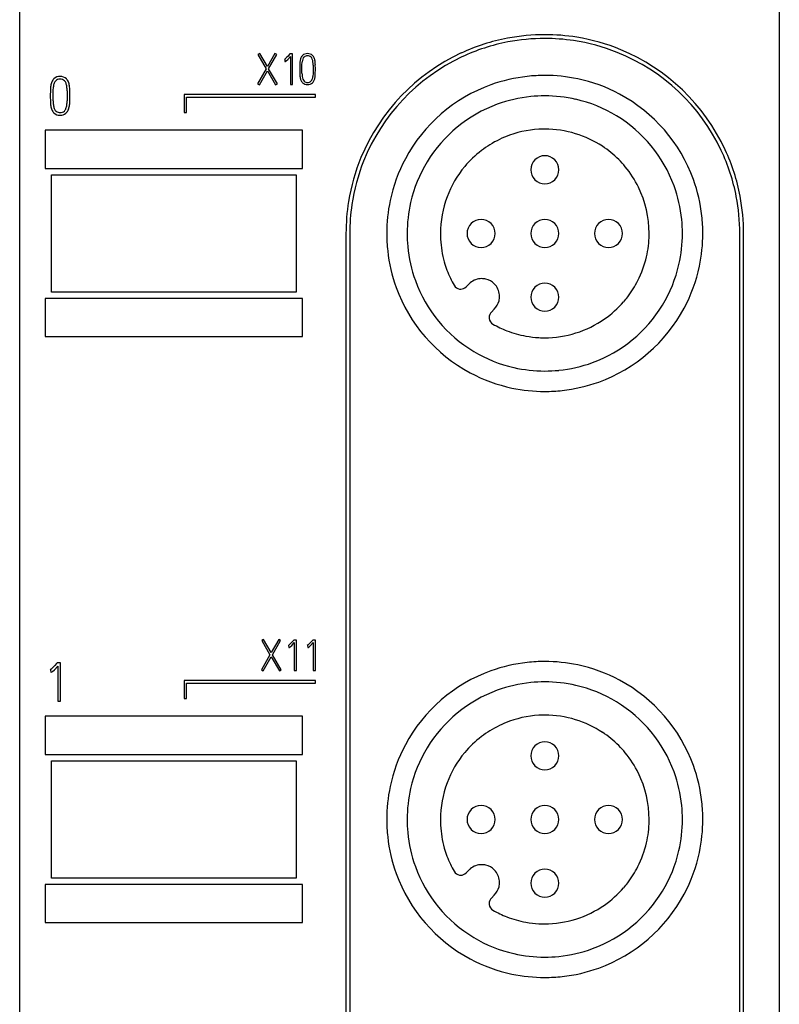
# Model space of a CAD drawing. Extents: x 0 to 30, y 0 to 159.
# Drawn here: x 0 to 30, y 100 to 139 of the extents above; entities that cross this region are included whole.
import ezdxf

# ---------------------------------------------------------------- set-up
doc = ezdxf.new("R2010")
doc.units = 0
doc.layers.add('DEFAULT_255_2_778', color=255, linetype='CONTINUOUS')

msp = doc.modelspace()

# ---------------------------------------------------------------- linework, layer by layer
at = {"layer": 'DEFAULT_255_2_778'}
for p, q in [((0.181, 2.606), (0.181, 159.068)), ((29.981, 159.068), (29.981, 2.606)), ((9.597, 137.536), (9.526, 137.494)), ((9.526, 137.494), (9.85, 136.933)), ((9.897, 137.017), (9.597, 137.536)), ((10.191, 137.536), (9.897, 137.017)), ((9.947, 136.932), (10.266, 137.494)), ((10.266, 137.494), (10.191, 137.536)), ((10.602, 137.321), (10.571, 137.296)), ((10.571, 137.296), (10.581, 137.3)), ((10.581, 137.3), (10.587, 137.215)), ((10.587, 137.215), (10.604, 137.218)), ((10.65, 137.368), (10.602, 137.321)), ((10.604, 137.218), (10.638, 137.241)), ((10.638, 137.241), (10.701, 137.299)), ((10.709, 137.43), (10.65, 137.368)), ((10.701, 137.299), (10.805, 137.408)), ((10.771, 137.498), (10.709, 137.43)), ((10.783, 137.511), (10.771, 137.498)), ((10.888, 137.511), (10.783, 137.511)), ((10.805, 137.408), (10.805, 136.316)), ((10.888, 136.316), (10.888, 137.511)), ((11.214, 137.354), (11.215, 137.354)), ((11.253, 137.075), (11.263, 137.205)), ((9.85, 136.933), (9.513, 136.339)), ((9.586, 136.297), (9.899, 136.849)), ((9.899, 136.849), (10.218, 136.297)), ((10.291, 136.339), (9.947, 136.932)), ((11.169, 137.089), (11.167, 136.925)), ((11.167, 136.925), (11.167, 136.906)), ((11.167, 136.906), (11.169, 136.743)), ((11.252, 136.925), (11.253, 137.075)), ((11.252, 136.907), (11.252, 136.925)), ((11.253, 136.76), (11.252, 136.907)), ((11.696, 137.075), (11.698, 136.925)), ((11.698, 136.907), (11.696, 136.76)), ((11.698, 136.925), (11.698, 136.907)), ((11.781, 136.925), (11.779, 137.089)), ((11.779, 136.743), (11.781, 136.906)), ((11.781, 136.906), (11.781, 136.925)), ((1.441, 136.414), (1.441, 136.414)), ((11.29, 136.522), (11.289, 136.522)), ((11.696, 136.76), (11.686, 136.631)), ((1.384, 136.082), (1.382, 135.877)), ((1.488, 135.877), (1.49, 136.064)), ((1.49, 136.064), (1.501, 136.226)), ((2.043, 136.064), (2.045, 135.877)), ((2.149, 135.877), (2.147, 136.082)), ((9.513, 136.339), (9.586, 136.297)), ((10.218, 136.297), (10.291, 136.339)), ((10.805, 136.316), (10.888, 136.316)), ((1.382, 135.877), (1.382, 135.854)), ((1.382, 135.854), (1.384, 135.65)), ((1.488, 135.854), (1.488, 135.877)), ((1.49, 135.671), (1.488, 135.854)), ((2.045, 135.854), (2.043, 135.671)), ((2.045, 135.877), (2.045, 135.854)), ((2.147, 135.65), (2.149, 135.854)), ((2.149, 135.854), (2.149, 135.877)), ((11.781, 135.918), (6.631, 135.918)), ((6.631, 135.918), (6.631, 135.218)), ((6.731, 135.218), (6.731, 135.818)), ((6.731, 135.818), (11.781, 135.818)), ((11.781, 135.818), (11.781, 135.918)), ((1.534, 135.374), (1.535, 135.374)), ((6.631, 135.218), (6.731, 135.218)), ((11.281, 134.518), (1.181, 134.518)), ((1.181, 134.518), (1.181, 133.018)), ((11.281, 133.018), (11.281, 134.518)), ((1.181, 133.018), (11.281, 133.018)), ((20.231, 132.968), (20.231, 132.968)), ((1.431, 132.768), (11.031, 132.768)), ((1.431, 128.168), (1.431, 132.768)), ((11.031, 132.768), (11.031, 128.168)), ((12.981, 130.468), (12.981, 61.468)), ((13.13, 130.468), (13.13, 61.468)), ((14.581, 130.468), (14.581, 130.468)), ((15.382, 130.468), (15.382, 130.468)), ((17.731, 130.468), (17.731, 130.468)), ((20.231, 130.468), (20.231, 130.468)), ((22.731, 130.468), (22.731, 130.468)), ((28.432, 61.468), (28.432, 130.468)), ((28.581, 61.468), (28.581, 130.468)), ((18.307, 128.693), (18.306, 128.693)), ((17.694, 128.37), (17.811, 128.488)), ((11.281, 127.918), (1.181, 127.918)), ((1.181, 127.918), (1.181, 126.418)), ((11.031, 128.168), (1.431, 128.168)), ((11.281, 126.418), (11.281, 127.918)), ((20.231, 127.968), (20.231, 127.968)), ((18.801, 127.498), (18.684, 127.38)), ((1.181, 126.418), (11.281, 126.418)), ((9.747, 114.536), (9.676, 114.494)), ((9.676, 114.494), (10, 113.933)), ((10.047, 114.017), (9.747, 114.536)), ((10.341, 114.536), (10.047, 114.017)), ((10.097, 113.932), (10.416, 114.494)), ((10.416, 114.494), (10.341, 114.536)), ((10.859, 114.43), (10.8, 114.368)), ((10.851, 114.299), (10.955, 114.408)), ((10.921, 114.498), (10.859, 114.43)), ((10.933, 114.511), (10.921, 114.498)), ((11.037, 114.511), (10.933, 114.511)), ((10.955, 114.408), (10.955, 113.316)), ((11.038, 113.316), (11.038, 114.511)), ((11.603, 114.43), (11.544, 114.368)), ((11.595, 114.299), (11.699, 114.408)), ((11.665, 114.498), (11.603, 114.43)), ((11.677, 114.511), (11.665, 114.498)), ((11.781, 114.511), (11.677, 114.511)), ((11.699, 114.408), (11.699, 113.316)), ((11.782, 113.316), (11.782, 114.511)), ((10.751, 114.321), (10.721, 114.296)), ((10.721, 114.296), (10.731, 114.3)), ((10.731, 114.3), (10.736, 114.215)), ((10.736, 114.215), (10.754, 114.218)), ((10.8, 114.368), (10.751, 114.321)), ((10.754, 114.218), (10.788, 114.241)), ((10.788, 114.241), (10.851, 114.299)), ((11.495, 114.321), (11.465, 114.296)), ((11.465, 114.296), (11.475, 114.3)), ((11.475, 114.3), (11.48, 114.215)), ((11.48, 114.215), (11.498, 114.218)), ((11.544, 114.368), (11.495, 114.321)), ((11.498, 114.218), (11.532, 114.241)), ((11.532, 114.241), (11.595, 114.299)), ((1.777, 112.116), (1.777, 113.61)), ((10, 113.933), (9.662, 113.339)), ((9.735, 113.297), (10.048, 113.849)), ((10.048, 113.849), (10.368, 113.297)), ((10.441, 113.339), (10.097, 113.932)), ((1.419, 113.372), (1.381, 113.341)), ((1.381, 113.341), (1.394, 113.346)), ((1.394, 113.346), (1.4, 113.24)), ((1.4, 113.24), (1.422, 113.244)), ((1.481, 113.431), (1.419, 113.372)), ((1.465, 113.272), (1.543, 113.345)), ((1.554, 113.509), (1.481, 113.431)), ((1.543, 113.345), (1.673, 113.481)), ((1.631, 113.593), (1.554, 113.509)), ((1.646, 113.61), (1.631, 113.593)), ((1.777, 113.61), (1.646, 113.61)), ((1.673, 113.481), (1.673, 112.116)), ((9.662, 113.339), (9.735, 113.297)), ((10.368, 113.297), (10.441, 113.339)), ((10.955, 113.316), (11.038, 113.316)), ((11.699, 113.316), (11.782, 113.316)), ((11.781, 112.918), (6.631, 112.918)), ((6.631, 112.918), (6.631, 112.218)), ((11.781, 112.818), (11.781, 112.918)), ((6.731, 112.218), (6.731, 112.818)), ((6.731, 112.818), (11.781, 112.818)), ((1.673, 112.116), (1.777, 112.116)), ((6.631, 112.218), (6.731, 112.218)), ((11.281, 111.518), (1.181, 111.518)), ((1.181, 111.518), (1.181, 110.018)), ((11.281, 110.018), (11.281, 111.518)), ((1.181, 110.018), (11.281, 110.018)), ((1.431, 109.768), (11.031, 109.768)), ((1.431, 105.168), (1.431, 109.768)), ((11.031, 109.768), (11.031, 105.168)), ((20.231, 109.968), (20.231, 109.968)), ((14.581, 107.468), (14.581, 107.468)), ((15.382, 107.468), (15.382, 107.468)), ((17.731, 107.468), (17.731, 107.468)), ((20.231, 107.468), (20.231, 107.468)), ((22.731, 107.468), (22.731, 107.468)), ((18.307, 105.693), (18.306, 105.693)), ((11.031, 105.168), (1.431, 105.168)), ((17.694, 105.37), (17.811, 105.488)), ((11.281, 104.918), (1.181, 104.918)), ((1.181, 104.918), (1.181, 103.418)), ((11.281, 103.418), (11.281, 104.918)), ((20.231, 104.968), (20.231, 104.968)), ((18.801, 104.498), (18.684, 104.38)), ((1.181, 103.418), (11.281, 103.418))]:
    msp.add_line(p, q, dxfattribs=at)
for centre, radius, start, end in [((20.761, 130.524), 7.742, 100.7536, 114.865), ((20.762, 130.523), 7.595, 100.8438, 115.2461), ((20.778, 130.426), 7.841, 89.9731, 100.7372), ((20.778, 130.428), 7.691, 89.9728, 100.8268), ((20.784, 130.412), 7.856, 80.8068, 90.0208), ((20.784, 130.406), 7.713, 81.584, 90.0179), ((20.8, 130.521), 7.597, 68.1888, 81.5791), ((20.801, 130.523), 7.743, 67.5497, 80.7979), ((20.762, 130.448), 7.678, 25.2764, 68.1281), ((20.762, 130.448), 7.828, 24.8986, 67.4945), ((12.206, 137.072), 1.037, 171.0834, 179.0731), ((11.728, 137.147), 0.554, 158.0176, 171.1139), ((11.483, 137.246), 0.29, 134.9173, 157.9771), ((11.764, 137.144), 0.505, 160.6848, 173.1218), ((11.461, 137.259), 0.265, 87.1531, 133.6965), ((11.493, 137.237), 0.219, 135.0414, 160.0627), ((11.462, 137.258), 0.182, 85.9578, 132.9135), ((11.488, 137.258), 0.266, 46.4088, 92.7988), ((11.486, 137.255), 0.185, 47.4656, 93.5575), ((11.433, 137.224), 0.244, 20.8902, 43.1849), ((11.243, 137.153), 0.447, 6.6643, 20.7496), ((11.468, 137.246), 0.289, 21.9823, 45.1233), ((10.442, 137.051), 1.254, 1.0754, 7.0267), ((11.243, 137.159), 0.529, 8.035, 21.693), ((10.599, 137.064), 1.181, 1.2166, 8.2317), ((20.802, 130.448), 7.829, 114.8988, 157.4934), ((20.801, 130.449), 7.679, 115.2757, 158.1266), ((2.072, 136.159), 0.681, 157.9795, 171.2873), ((1.78, 136.276), 0.365, 135.0735, 157.9196), ((1.737, 136.319), 0.305, 133.5583, 135.0966), ((1.75, 136.294), 0.333, 87.2322, 132.1863), ((1.798, 136.26), 0.284, 135.511, 159.5019), ((1.748, 136.298), 0.221, 88.0706, 133.3354), ((1.766, 136.119), 0.4, 89.99, 91.6083), ((1.782, 136.293), 0.334, 46.4292, 92.7348), ((1.781, 136.289), 0.231, 47.415, 93.5502), ((1.713, 136.25), 0.307, 20.9864, 43.0967), ((1.757, 136.279), 0.361, 21.9347, 45.0722), ((1.486, 136.171), 0.653, 7.9845, 21.8361), ((12.207, 136.761), 1.039, 180.9887, 188.9162), ((11.734, 136.689), 0.56, 189.0528, 201.9368), ((11.475, 136.586), 0.282, 202.262, 226.1531), ((12.317, 136.778), 1.064, 180.9359, 187.956), ((11.792, 136.7), 0.533, 187.4714, 199.4518), ((11.498, 136.595), 0.22, 199.2256, 224.3418), ((11.463, 136.577), 0.183, 228.0489, 273.8369), ((11.487, 136.573), 0.179, 266.1949, 312.4507), ((11.446, 136.6), 0.227, 315.4011, 339.9207), ((11.184, 136.697), 0.507, 339.8267, 352.45), ((11.458, 136.594), 0.298, 314.8549, 337.3822), ((11.256, 136.679), 0.517, 337.2479, 351.2363), ((10.739, 136.762), 1.04, 351.089, 359.0061), ((20.764, 130.48), 6.186, 96.2169, 109.8265), ((20.78, 130.346), 6.322, 89.9878, 96.2295), ((20.785, 130.398), 6.27, 78.1619, 90.0372), ((20.806, 130.505), 6.161, 61.835, 78.1428), ((2.652, 136.062), 1.269, 170.9639, 179.1241), ((2.097, 136.157), 0.6, 160.2789, 173.3744), ((1.488, 136.165), 0.547, 6.4198, 20.8219), ((0.458, 136.034), 1.585, 1.0808, 6.9599), ((0.662, 136.05), 1.486, 1.2207, 8.1854), ((11.462, 136.57), 0.261, 225.9189, 272.9433), ((11.488, 136.566), 0.256, 266.9851, 314.4843), ((20.771, 130.477), 6.192, 109.8822, 151.8276), ((2.663, 135.671), 1.28, 180.9501, 189.0059), ((2.911, 135.701), 1.421, 181.1963, 187.7578), ((0.559, 135.706), 1.485, 352.382, 358.6638), ((0.849, 135.673), 1.298, 351.0515, 358.9925), ((20.767, 130.477), 5.389, 95.6805, 110.1418), ((20.78, 130.356), 5.512, 89.9897, 95.6985), ((20.785, 130.412), 5.455, 77.1387, 90.0426), ((20.803, 130.5), 5.366, 58.6504, 77.1132), ((20.79, 130.477), 6.192, 19.8835, 61.8276), ((2.103, 135.584), 0.713, 189.0825, 201.7473), ((1.767, 135.453), 0.352, 202.2281, 226.154), ((2.173, 135.598), 0.677, 187.5407, 199.3321), ((1.796, 135.466), 0.278, 199.4535, 224.3135), ((1.717, 135.391), 0.169, 224.7044, 230.8119), ((1.752, 135.453), 0.239, 233.6917, 273.283), ((1.782, 135.436), 0.223, 266.8344, 312.4917), ((1.729, 135.472), 0.285, 315.486, 339.8568), ((1.427, 135.587), 0.608, 339.4645, 352.6226), ((1.74, 135.467), 0.379, 314.9947, 337.1445), ((1.49, 135.57), 0.649, 337.3348, 351.2742), ((20.773, 130.476), 5.393, 110.1971, 148.6589), ((1.749, 135.431), 0.324, 225.8203, 272.2293), ((1.766, 135.617), 0.509, 269.4627, 270.0009), ((1.766, 135.616), 0.402, 270.0025, 270.4813), ((1.782, 135.433), 0.326, 267.2568, 310.8871), ((1.792, 135.41), 0.303, 312.2349, 315.6281), ((20.79, 130.476), 5.393, 20.1956, 58.6588), ((20.783, 130.466), 4.097, 90.9164, 109.7201), ((20.785, 130.444), 4.118, 90.0002, 90.9318), ((20.785, 130.448), 4.115, 72.9748, 90.0037), ((20.78, 130.478), 4.084, 109.74, 121.8252), ((20.794, 130.478), 4.083, 56.6209, 72.9751), ((20.788, 130.455), 4.108, 127.3467, 140.0276), ((20.806, 130.436), 4.133, 121.8208, 127.3791), ((20.778, 130.456), 4.111, 45.0863, 56.6024), ((20.836, 130.487), 7.594, 10.8437, 25.2466), ((20.838, 130.488), 7.742, 10.7532, 24.8648), ((20.726, 130.487), 7.743, 157.5488, 170.7974), ((20.744, 130.493), 6.161, 151.8351, 168.1433), ((20.78, 132.969), 0.549, 89.8683, 180.1317), ((20.783, 132.969), 0.549, 359.8594, 90.1302), ((20.751, 130.449), 4.135, 39.5663, 44.8975), ((20.728, 130.487), 7.597, 158.1875, 171.5785), ((20.749, 130.489), 5.366, 148.6503, 167.1126), ((20.774, 130.469), 4.088, 140.054, 159.4324), ((20.78, 132.966), 0.549, 179.8698, 270.1406), ((20.783, 132.966), 0.549, 269.8609, 0.1391), ((20.791, 130.48), 4.084, 26.12, 39.5729), ((20.794, 130.485), 6.186, 6.2174, 19.8276), ((20.769, 130.473), 4.106, 359.9824, 26.0869), ((20.791, 130.482), 5.39, 5.68, 20.1406), ((20.801, 130.458), 4.116, 159.4191, 179.9922), ((20.741, 130.472), 7.691, 359.9727, 10.8268), ((20.739, 130.472), 7.842, 359.973, 10.7369), ((20.837, 130.471), 7.855, 170.8063, 180.0208), ((20.843, 130.47), 7.712, 171.5835, 180.0179), ((20.852, 130.472), 6.271, 168.1623, 180.0372), ((20.836, 130.472), 5.455, 167.1381, 180.0425), ((18.28, 130.469), 0.549, 89.8683, 180.1317), ((18.283, 130.469), 0.549, 359.8594, 90.1302), ((20.78, 130.469), 0.549, 89.8683, 180.1317), ((20.783, 130.469), 0.549, 359.8594, 90.1302), ((23.28, 130.469), 0.549, 89.8683, 180.1317), ((23.282, 130.469), 0.549, 359.8594, 90.1302), ((20.669, 130.469), 5.512, 359.9896, 5.6981), ((20.659, 130.469), 6.322, 359.9878, 6.23), ((20.903, 130.467), 6.322, 179.9878, 186.23), ((20.897, 130.467), 5.516, 179.9909, 185.3185), ((20.784, 130.459), 4.1, 179.9996, 183.0836), ((20.768, 130.458), 4.083, 183.078, 195.7946), ((18.28, 130.466), 0.549, 179.8698, 270.1406), ((18.283, 130.466), 0.549, 269.8609, 0.1391), ((20.78, 130.466), 0.549, 179.8698, 270.1406), ((20.783, 130.466), 0.549, 269.8609, 0.1391), ((23.28, 130.466), 0.549, 179.8698, 270.1406), ((23.283, 130.466), 0.549, 269.8609, 0.1391), ((20.771, 130.471), 4.105, 347.0334, 359.0739), ((20.757, 130.471), 4.118, 359.0682, 359.9998), ((20.726, 130.464), 5.455, 347.1383, 0.0426), ((20.711, 130.464), 6.27, 348.1622, 0.0372), ((20.774, 130.453), 5.392, 185.2976, 199.9036), ((20.768, 130.45), 6.186, 186.2174, 199.8279), ((20.795, 130.465), 4.08, 333.092, 347.0312), ((20.776, 130.461), 4.092, 195.8038, 205.2931), ((20.814, 130.446), 5.366, 328.6498, 347.1127), ((20.818, 130.443), 6.161, 331.8355, 348.1432), ((20.819, 130.481), 4.14, 205.2876, 209.6369), ((18.306, 127.994), 0.699, 90.0019, 129.7272), ((18.307, 127.991), 0.702, 76.2876, 90.0072), ((20.772, 130.458), 6.192, 199.8839, 241.8282), ((20.773, 130.459), 5.393, 199.9603, 238.9886), ((17.481, 128.583), 0.3, 209.7574, 262.4084), ((17.482, 128.582), 0.3, 270.0264, 315.0323), ((18.313, 127.986), 0.71, 129.7339, 134.9763), ((18.308, 127.997), 0.696, 44.8651, 76.2852), ((18.299, 127.986), 0.71, 39.7398, 44.987), ((18.308, 127.994), 0.698, 359.9733, 39.7329), ((20.78, 127.969), 0.549, 89.8683, 180.1317), ((20.783, 127.969), 0.549, 359.8594, 90.1302), ((20.766, 130.482), 4.114, 322.6081, 333.0788), ((17.482, 128.581), 0.299, 262.3107, 263.2907), ((17.482, 128.582), 0.299, 263.2869, 269.9989), ((18.304, 127.993), 0.703, 346.2892, 0.0061), ((18.724, 127.993), 0.282, 359.9759, 0.0723), ((20.78, 127.966), 0.549, 179.8698, 270.1406), ((20.783, 127.966), 0.549, 269.8609, 0.1391), ((20.741, 130.498), 4.144, 319.1498, 322.6342), ((18.31, 127.991), 0.696, 314.8967, 346.2859), ((20.79, 130.459), 5.393, 290.1959, 328.6581), ((20.791, 130.459), 6.192, 289.8832, 331.8282), ((20.782, 130.461), 4.088, 304.9663, 319.1655), ((18.896, 127.168), 0.3, 134.9496, 180.0013), ((18.896, 127.168), 0.3, 180.0022, 186.8423), ((18.897, 127.169), 0.301, 186.8431, 187.6209), ((18.896, 127.168), 0.3, 187.619, 240.2751), ((20.786, 130.489), 4.121, 240.35, 248.7711), ((20.773, 130.48), 4.109, 269.9929, 304.9154), ((20.771, 130.451), 4.08, 248.7773, 259.6211), ((20.772, 130.458), 4.087, 259.6241, 266.9212), ((20.772, 130.47), 4.099, 266.9192, 270.0005), ((20.76, 130.435), 5.366, 238.9816, 257.1579), ((20.777, 130.523), 5.455, 257.183, 270.0424), ((20.796, 130.458), 5.389, 275.6802, 290.1409), ((20.757, 130.431), 6.161, 241.8354, 258.1429), ((20.782, 130.579), 5.512, 269.9896, 275.6982), ((20.799, 130.455), 6.186, 276.2172, 289.8274), ((20.777, 130.538), 6.27, 258.162, 270.0371), ((20.783, 130.59), 6.322, 269.9878, 276.2298), ((20.764, 107.48), 6.186, 96.2169, 109.8265), ((20.78, 107.346), 6.322, 89.9878, 96.2295), ((20.785, 107.398), 6.27, 78.1619, 90.0372), ((1.362, 113.382), 0.151, 293.4049, 312.8506), ((20.771, 107.477), 6.192, 109.8822, 151.8276), ((20.806, 107.505), 6.161, 61.835, 78.1428), ((20.767, 107.477), 5.389, 95.6805, 110.1418), ((20.78, 107.356), 5.512, 89.9897, 95.6985), ((20.785, 107.412), 5.455, 77.1387, 90.0426), ((20.79, 107.477), 6.192, 19.8835, 61.8276), ((20.773, 107.476), 5.393, 110.1971, 148.6589), ((20.803, 107.5), 5.366, 58.6504, 77.1132), ((20.79, 107.476), 5.393, 20.1956, 58.6588), ((20.78, 107.478), 4.084, 109.74, 121.8252), ((20.783, 107.466), 4.097, 90.9164, 109.7201), ((20.785, 107.444), 4.118, 90.0002, 90.9318), ((20.785, 107.448), 4.115, 72.9748, 90.0037), ((20.794, 107.478), 4.083, 56.6209, 72.9751), ((20.806, 107.436), 4.133, 121.8208, 127.3791), ((20.788, 107.455), 4.108, 127.3467, 140.0276), ((20.778, 107.456), 4.111, 45.0863, 56.6024), ((20.744, 107.493), 6.161, 151.8351, 168.1433), ((20.749, 107.489), 5.366, 148.6503, 167.1126), ((20.78, 109.969), 0.549, 89.8683, 180.1317), ((20.783, 109.969), 0.549, 359.8594, 90.1302), ((20.751, 107.449), 4.135, 39.5663, 44.8975), ((20.774, 107.469), 4.088, 140.054, 159.4324), ((20.78, 109.966), 0.549, 179.8698, 270.1406), ((20.783, 109.966), 0.549, 269.8609, 0.1391), ((20.791, 107.48), 4.084, 26.12, 39.5729), ((20.794, 107.485), 6.186, 6.2174, 19.8276), ((20.769, 107.473), 4.106, 359.9824, 26.0869), ((20.791, 107.482), 5.39, 5.68, 20.1406), ((20.852, 107.472), 6.271, 168.1623, 180.0372), ((20.836, 107.472), 5.455, 167.1381, 180.0425), ((20.801, 107.458), 4.116, 159.4191, 179.9922), ((18.28, 107.469), 0.549, 89.8683, 180.1317), ((18.283, 107.469), 0.549, 359.8594, 90.1302), ((20.78, 107.469), 0.549, 89.8683, 180.1317), ((20.783, 107.469), 0.549, 359.8594, 90.1302), ((23.28, 107.469), 0.549, 89.8683, 180.1317), ((23.282, 107.469), 0.549, 359.8594, 90.1302), ((20.669, 107.469), 5.512, 359.9896, 5.6981), ((20.659, 107.469), 6.322, 359.9878, 6.23), ((20.903, 107.467), 6.322, 179.9878, 186.23), ((20.897, 107.467), 5.516, 179.9909, 185.3185), ((20.784, 107.459), 4.1, 179.9996, 183.0836), ((18.28, 107.466), 0.549, 179.8698, 270.1406), ((18.283, 107.466), 0.549, 269.8609, 0.1391), ((20.78, 107.466), 0.549, 179.8698, 270.1406), ((20.783, 107.466), 0.549, 269.8609, 0.1391), ((23.28, 107.466), 0.549, 179.8698, 270.1406), ((23.283, 107.466), 0.549, 269.8609, 0.1391), ((20.757, 107.471), 4.118, 359.0682, 359.9998), ((20.726, 107.464), 5.455, 347.1383, 0.0426), ((20.711, 107.464), 6.27, 348.1622, 0.0372), ((20.768, 107.458), 4.083, 183.078, 195.7946), ((20.771, 107.471), 4.105, 347.0334, 359.0739), ((20.768, 107.45), 6.186, 186.2174, 199.8279), ((20.774, 107.453), 5.392, 185.2976, 199.9036), ((20.776, 107.461), 4.092, 195.8038, 205.2931), ((20.795, 107.465), 4.08, 333.092, 347.0312), ((20.814, 107.446), 5.366, 328.6498, 347.1127), ((20.818, 107.443), 6.161, 331.8355, 348.1432), ((20.773, 107.459), 5.393, 199.9603, 238.9886), ((20.819, 107.481), 4.14, 205.2876, 209.6369), ((18.313, 104.986), 0.71, 129.7339, 134.9763), ((18.306, 104.994), 0.699, 90.0019, 129.7272), ((18.307, 104.991), 0.702, 76.2876, 90.0072), ((18.308, 104.997), 0.696, 44.8651, 76.2852), ((20.78, 104.969), 0.549, 89.8683, 180.1317), ((20.783, 104.969), 0.549, 359.8594, 90.1302), ((20.766, 107.482), 4.114, 322.6081, 333.0788), ((20.772, 107.458), 6.192, 199.8839, 241.8282), ((17.481, 105.583), 0.3, 209.7574, 262.4084), ((17.482, 105.581), 0.299, 262.3107, 263.2907), ((17.482, 105.582), 0.299, 263.2869, 269.9989), ((17.482, 105.582), 0.3, 270.0264, 315.0323), ((18.299, 104.986), 0.71, 39.7398, 44.987), ((18.308, 104.994), 0.698, 359.9733, 39.7329), ((18.31, 104.991), 0.696, 314.8967, 346.2859), ((18.304, 104.993), 0.703, 346.2892, 0.0061), ((18.724, 104.993), 0.282, 359.9759, 0.0723), ((20.78, 104.966), 0.549, 179.8698, 270.1406), ((20.783, 104.966), 0.549, 269.8609, 0.1391), ((20.782, 107.461), 4.088, 304.9663, 319.1655), ((20.741, 107.498), 4.144, 319.1498, 322.6342), ((18.896, 104.168), 0.3, 134.9611, 179.9958), ((20.79, 107.459), 5.393, 290.1959, 328.6581), ((20.791, 107.459), 6.192, 289.8832, 331.8282), ((18.896, 104.168), 0.3, 180.0007, 186.471), ((18.896, 104.168), 0.3, 186.4698, 187.626), ((18.896, 104.168), 0.3, 187.619, 240.2751), ((20.773, 107.48), 4.109, 269.9929, 304.9154), ((20.786, 107.489), 4.121, 240.35, 248.7711), ((20.771, 107.451), 4.08, 248.7773, 259.6211), ((20.772, 107.458), 4.087, 259.6241, 266.9212), ((20.772, 107.47), 4.099, 266.9192, 270.0005), ((20.76, 107.435), 5.366, 238.9816, 257.1579), ((20.777, 107.523), 5.455, 257.183, 270.0424), ((20.782, 107.579), 5.512, 269.9896, 275.6982), ((20.796, 107.458), 5.389, 275.6802, 290.1409), ((20.757, 107.431), 6.161, 241.8354, 258.1429), ((20.799, 107.455), 6.186, 276.2172, 289.8274), ((20.777, 107.538), 6.27, 258.162, 270.0371), ((20.783, 107.59), 6.322, 269.9878, 276.2298)]:
    msp.add_arc(centre, radius, start, end, dxfattribs=at)

doc.saveas('drawing.dxf')
